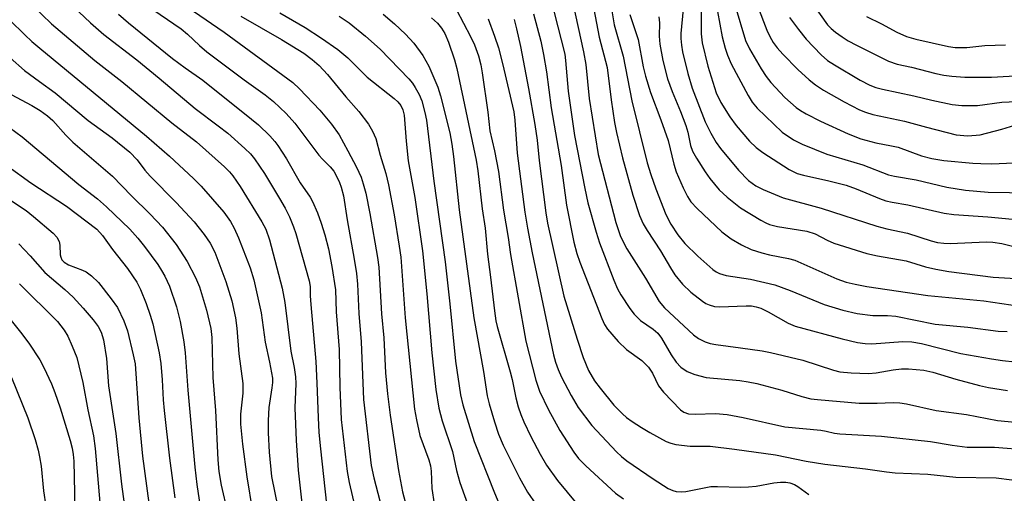
# Model space of a CAD drawing. Units: inches. Extents: x 1213766 to 1219766, y 505458 to 509459.
# Drawn here: x 1217898 to 1218109, y 506842 to 506943 of the extents above; entities that cross this region are included whole.
import ezdxf

# ---------------------------------------------------------------- set-up
doc = ezdxf.new("R2010")
doc.units = ezdxf.units.IN
doc.header["$MEASUREMENT"] = 0
doc.layers.add('Undefined', color=1, linetype='Continuous')

msp = doc.modelspace()

# ---------------------------------------------------------------- linework, layer by layer
at = {"layer": 'Undefined'}
for points, elevation in [([(1217894.74, 506952.84), (1217903.06, 506943.99), (1217905.15, 506941.95), (1217914.46, 506934.11), (1217920.21, 506929.65), (1217930.91, 506920.78), (1217936.16, 506916.76), (1217942.19, 506911.36), (1217943.24, 506910.31), (1217943.96, 506909.46), (1217945.52, 506907.15), (1217950.17, 506899.64), (1217951.05, 506898.03), (1217951.82, 506895.79), (1217954.56, 506885.45), (1217955.13, 506882.32), (1217956.38, 506871.92), (1217957.11, 506868.44), (1217957.39, 506866.47), (1217957.42, 506865.01), (1217957.26, 506859.85), (1217957.53, 506852.83), (1217957.93, 506846.46), (1217958.84, 506838.77)], 298), ([(1218010.47, 506953.41), (1218015, 506935.49), (1218015.2, 506934.13), (1218015.75, 506927.56), (1218017.1, 506918.07), (1218019.31, 506906.72), (1218019.97, 506903.67), (1218021.71, 506897.38), (1218022.42, 506895.13), (1218025.51, 506887.1), (1218026.34, 506885.27), (1218027.04, 506884.02), (1218028.97, 506881.05), (1218029.84, 506879.87), (1218031.25, 506878.52), (1218033.96, 506876.65), (1218034.91, 506875.78), (1218035.69, 506874.74), (1218037.8, 506871.16), (1218038.89, 506869.57), (1218039.84, 506868.55), (1218041.24, 506867.56), (1218042.84, 506866.95), (1218045.28, 506866.31), (1218052.5, 506865.64), (1218054.25, 506865.4), (1218056.15, 506865.02), (1218061.5, 506863.59), (1218065.75, 506862.22), (1218067.68, 506861.75), (1218069.12, 506861.57), (1218078.05, 506860.84), (1218081.88, 506860.81), (1218085.33, 506860.93), (1218086.72, 506860.9), (1218088.18, 506860.66), (1218094.54, 506859.27), (1218101, 506858.41), (1218107.66, 506857.1), (1218114.43, 506856.46)], 270), ([(1218015.1, 506953.95), (1218019.05, 506936), (1218019.5, 506933.28), (1218020.27, 506926.01), (1218022.16, 506914.01), (1218025.98, 506899.48), (1218026.98, 506896.46), (1218028.27, 506893.82), (1218032.29, 506887.57), (1218035.24, 506882.55), (1218036.39, 506881.24), (1218042.54, 506875.46), (1218043.61, 506874.65), (1218045.09, 506873.94), (1218046.13, 506873.58), (1218047.35, 506873.33), (1218052.61, 506872.67), (1218057.26, 506871.98), (1218059.08, 506871.62), (1218065.94, 506870), (1218072.54, 506867.89), (1218073.88, 506867.55), (1218076.3, 506867.27), (1218080.06, 506867.17), (1218081.64, 506867.3), (1218085.34, 506867.93), (1218087.09, 506868.15), (1218088.57, 506868.14), (1218091.84, 506867.86), (1218093.77, 506867.48), (1218098.69, 506865.92), (1218103.78, 506864.61), (1218105.69, 506864.2), (1218109.75, 506863.52)], 268), ([(1217906, 506949.33), (1217913.48, 506942.18), (1217916.34, 506939.71), (1217923.42, 506934.25), (1217928.2, 506930.36), (1217935.87, 506923.84), (1217940.83, 506920.15), (1217942.87, 506918.55), (1217946.57, 506915.32), (1217947.75, 506914.14), (1217948.63, 506913.1), (1217950.72, 506909.93), (1217953.98, 506904.59), (1217955.15, 506902.53), (1217956.08, 506900.69), (1217956.97, 506898.54), (1217957.45, 506897.14), (1217960.32, 506887.01), (1217960.51, 506885.76), (1217960.52, 506883.77), (1217960.63, 506881.9), (1217961.7, 506869.7), (1217961.98, 506865.09), (1217962.21, 506857.73), (1217962.41, 506854.57), (1217962.71, 506851.06), (1217964.04, 506839.19)], 296), ([(1217929.01, 506949.26), (1217942.12, 506940.18), (1217956.78, 506929.42), (1217958.23, 506928.04), (1217962.59, 506923.52), (1217965.11, 506920.47), (1217966.7, 506918.21), (1217968.61, 506914.8), (1217970.43, 506911.29), (1217971.41, 506909.15), (1217971.89, 506907.75), (1217972.45, 506905.73), (1217973.31, 506901.41), (1217974.94, 506892), (1217975.23, 506889.9), (1217975.82, 506879.92), (1217976.28, 506874.76), (1217976.63, 506867.3), (1217977.06, 506862.84), (1217977.66, 506858.27), (1217979.45, 506846.38), (1217980.31, 506841.85), (1217981.05, 506838.95)], 290), ([(1218020.94, 506946.64), (1218022.38, 506939.15), (1218024.06, 506932.62), (1218024.92, 506925.73), (1218025.66, 506920.88), (1218026.06, 506918.74), (1218027.35, 506913.33), (1218029.59, 506905.33), (1218031.01, 506900.98), (1218031.78, 506899.18), (1218032.65, 506897.72), (1218035.49, 506893.44), (1218037.62, 506889.78), (1218038.59, 506888.27), (1218040.21, 506886.3), (1218041.98, 506884.57), (1218044.47, 506882.62), (1218045.2, 506882.17), (1218045.96, 506881.84), (1218047.04, 506881.53), (1218048.17, 506881.39), (1218053.84, 506881.64), (1218054.97, 506881.61), (1218055.97, 506881.45), (1218056.96, 506881.11), (1218058.55, 506880.36), (1218062.83, 506877.94), (1218064.31, 506877.28), (1218074.4, 506874.55), (1218077.69, 506873.77), (1218079.34, 506873.55), (1218080.74, 506873.5), (1218087.41, 506874.04), (1218089.28, 506873.97), (1218091.41, 506873.56), (1218099.83, 506871.47), (1218106.39, 506870.28), (1218108.71, 506869.93), (1218111.36, 506869.66)], 266), ([(1218067.28, 506947.44), (1218071.28, 506941.76), (1218072.06, 506940.96), (1218072.97, 506940.21), (1218074.39, 506939.16), (1218075.65, 506938.36), (1218077.46, 506937.38), (1218084.28, 506933.96), (1218086.15, 506933.34), (1218089.24, 506932.68), (1218094.41, 506931.33), (1218096.14, 506930.96), (1218097.86, 506930.74), (1218100.68, 506930.58), (1218106.35, 506930.54), (1218118.96, 506931.27)], 246), ([(1217925.48, 506945.94), (1217932.93, 506940.87), (1217934.29, 506939.75), (1217936.83, 506937.34), (1217938.39, 506936.01), (1217946.41, 506929.98), (1217950.9, 506926.81), (1217952.67, 506925.39), (1217955.35, 506922.78), (1217957.24, 506920.7), (1217962.41, 506913.88), (1217963.17, 506913), (1217964.81, 506911.4), (1217965.58, 506910.42), (1217966.26, 506909.27), (1217966.82, 506908.06), (1217967.17, 506907.03), (1217967.64, 506905.15), (1217968.45, 506900.02), (1217969.97, 506891.62), (1217970.41, 506888.56), (1217970.62, 506886.26), (1217970.93, 506880.03), (1217971.42, 506873.95), (1217971.94, 506861.63), (1217973.6, 506847.46), (1217974.16, 506844.84), (1217978.34, 506828.7)], 292), ([(1217954.02, 506944.33), (1217959.46, 506941.21), (1217962.93, 506938.92), (1217966.43, 506936.46), (1217968.56, 506934.71), (1217972.7, 506930.58), (1217978.52, 506925.97), (1217979.3, 506925.25), (1217979.93, 506924.48), (1217980.37, 506923.6), (1217980.63, 506922.45), (1217981.07, 506916.86), (1217981.49, 506912.69), (1217982.9, 506904.82), (1217984.57, 506893.39), (1217985.52, 506884.2), (1217986.57, 506871.61), (1217987.45, 506863.74), (1217988.07, 506859.72), (1217988.75, 506857.06), (1217990.96, 506850.47), (1217991.84, 506846.38), (1217992.56, 506843.85), (1217995.94, 506834.49)], 286), ([(1217991.83, 506944.97), (1217994.81, 506939.27), (1217995.68, 506937.45), (1217996.54, 506935.1), (1217997.02, 506933.19), (1217997.34, 506931.5), (1217998.55, 506923.04), (1217999.01, 506919.11), (1218000, 506914.83)], 278), ([(1218008.32, 506944.12), (1218009.87, 506938.26), (1218010.49, 506935.42), (1218011.09, 506931.68), (1218012.1, 506923.98), (1218014.23, 506911.67), (1218015.41, 506903.2), (1218016.98, 506895.23), (1218017.6, 506892.85), (1218018.22, 506890.98), (1218022.93, 506878.92), (1218023.52, 506877.65), (1218024.15, 506876.64), (1218026.45, 506873.98), (1218028.26, 506872.31), (1218031.5, 506869.91), (1218032.95, 506868.53), (1218033.83, 506867.21), (1218035.08, 506864.52), (1218036.14, 506863.19), (1218039.78, 506859.38), (1218040.47, 506858.9), (1218041.49, 506858.53), (1218042.94, 506858.45), (1218047.28, 506858.6), (1218049.76, 506858.38), (1218053.2, 506857.78), (1218062.09, 506855.77), (1218069.82, 506855.03), (1218070.98, 506854.85), (1218072.78, 506854.39), (1218073.87, 506854.22), (1218082.82, 506853.72), (1218093.28, 506852.6), (1218097.93, 506851.83), (1218101.14, 506851.43), (1218107.01, 506851.43), (1218114.23, 506850.81)], 272), ([(1218024.95, 506945.58), (1218025.6, 506941.75), (1218027.55, 506935.08), (1218029.37, 506925.48), (1218032.67, 506912.21), (1218033.41, 506909.73), (1218034.49, 506906.67), (1218036.68, 506901.17), (1218037.69, 506899.1), (1218039.25, 506896.8), (1218040.75, 506894.98), (1218043.51, 506892.24), (1218046.73, 506889.4), (1218047.42, 506888.91), (1218048.16, 506888.54), (1218049.53, 506888.15), (1218054.8, 506887.32), (1218059.98, 506886.12), (1218063.25, 506884.92), (1218070.57, 506881.94), (1218074.56, 506880.74), (1218077.64, 506880.02), (1218080.98, 506879.58), (1218084.13, 506879.54), (1218085.89, 506879.4), (1218094.33, 506877.68), (1218101.31, 506877.05), (1218107.78, 506876.22), (1218109.68, 506876.15)], 264), ([(1218044.19, 506944.56), (1218044.19, 506939.85), (1218044.4, 506937.89), (1218045.64, 506932.95), (1218047.44, 506927.22), (1218048.45, 506925.12), (1218050.37, 506922.04), (1218051.74, 506920.19), (1218054.55, 506916.87), (1218056.01, 506915.49), (1218057.4, 506914.45), (1218063.08, 506910.8), (1218064.79, 506909.97), (1218066.12, 506909.59), (1218071.52, 506908.4), (1218075.22, 506907.46), (1218077.42, 506906.66), (1218082.39, 506904.58), (1218083.76, 506904.13), (1218085.08, 506903.83), (1218088.48, 506903.28), (1218096.2, 506901.43), (1218098.28, 506901.16), (1218105.61, 506900.66), (1218110.84, 506900.15)], 256), ([(1218047.72, 506944.63), (1218048.72, 506939.22), (1218049.35, 506936.79), (1218049.86, 506935.24), (1218050.67, 506933.44), (1218054.25, 506926.65), (1218055.16, 506925.24), (1218056.2, 506923.94), (1218061.57, 506918.79), (1218063.97, 506917.13), (1218065.83, 506916.22), (1218071.11, 506914.1), (1218078.81, 506911.81), (1218084.28, 506909.7), (1218085.57, 506909.39), (1218090.27, 506908.61), (1218096.78, 506907.04), (1218100.78, 506906.39), (1218105.62, 506905.98), (1218114.79, 506905.82)], 254), ([(1218051.49, 506945.84), (1218053.73, 506938.43), (1218054.59, 506936.62), (1218057.06, 506932.33), (1218058.1, 506930.71), (1218059.12, 506929.41), (1218062.15, 506926.19), (1218064.57, 506924.1), (1218065.5, 506923.43), (1218066.7, 506922.7), (1218069.76, 506921.16), (1218075.66, 506918.43), (1218078.4, 506917.4), (1218081.63, 506916.51), (1218084.95, 506915.9), (1218086.39, 506915.55), (1218091.4, 506913.72), (1218093.58, 506913.16), (1218096.18, 506912.76), (1218102.33, 506912.16), (1218104.09, 506912.06), (1218106.44, 506912.05), (1218111.11, 506912.24)], 252), ([(1218056.24, 506945.82), (1218058.24, 506940.59), (1218058.88, 506939.27), (1218059.63, 506938), (1218060.51, 506936.82), (1218061.66, 506935.47), (1218064.94, 506932.17), (1218067.34, 506929.99), (1218068.71, 506928.92), (1218070.43, 506927.79), (1218074.81, 506925.26), (1218078.09, 506923.58), (1218079.37, 506923.06), (1218080.94, 506922.59), (1218087.73, 506921.18), (1218092.44, 506919.83), (1218098.82, 506918.25), (1218101.31, 506918.01), (1218103.95, 506918.25), (1218108.55, 506919.4), (1218114.15, 506921.12)], 250), ([(1217896.26, 506942.75), (1217899.48, 506939.59), (1217900.94, 506938.22), (1217902.65, 506936.76), (1217925.52, 506917.95), (1217930.38, 506913.65), (1217935.56, 506908.86), (1217937.22, 506907.24), (1217942.01, 506901.7), (1217943.45, 506899.67), (1217944.24, 506898.22), (1217945.19, 506896.21), (1217947.7, 506889.76), (1217948.44, 506887.22), (1217950.05, 506880.15), (1217950.91, 506873.87), (1217951.84, 506869.62), (1217952.43, 506866.13), (1217952.44, 506865.26), (1217952.34, 506864.11), (1217951.64, 506859.88), (1217951.5, 506857.1), (1217951.53, 506854.5), (1217951.72, 506850.33), (1217952.25, 506845.1), (1217953.57, 506838.49)], 300), ([(1217919.53, 506944.07), (1217921.67, 506942.17), (1217931.03, 506934.56), (1217933.8, 506932.53), (1217937.53, 506929.92), (1217947.97, 506921.61), (1217949.43, 506920.33), (1217951.87, 506917.99), (1217952.99, 506916.79), (1217953.62, 506915.95), (1217955.44, 506913.09), (1217958.39, 506907.94), (1217960.49, 506904.88), (1217961.02, 506903.96), (1217962.06, 506901.55), (1217962.88, 506899.36), (1217963.66, 506896.85), (1217964.45, 506893.81), (1217965.18, 506890.07), (1217965.95, 506885.06), (1217966.09, 506880.35), (1217966.72, 506872.3), (1217966.9, 506864.27), (1217967.17, 506857.29), (1217968.44, 506846.16), (1217968.86, 506843.87), (1217970.98, 506834.61)], 294), ([(1217945.68, 506943.61), (1217954.35, 506938.64), (1217959.14, 506935.72), (1217960.97, 506934.35), (1217962.48, 506933.04), (1217964.22, 506931.11), (1217968.19, 506926.33), (1217970.92, 506923.23), (1217973.04, 506920.51), (1217973.88, 506918.99), (1217974.55, 506917.41), (1217975.5, 506913.89), (1217976.7, 506909.98), (1217977.3, 506907.5), (1217978.47, 506901.12), (1217979.59, 506894.38), (1217979.91, 506892.02), (1217980.83, 506879.07), (1217982.85, 506859.54), (1217983.26, 506857.26), (1217984.03, 506853.89), (1217985.91, 506848.67), (1217986.27, 506847.42), (1217986.42, 506846.26), (1217986.57, 506842.53), (1217987.09, 506839.31)], 288), ([(1217966.72, 506943.63), (1217968.89, 506942.17), (1217972.39, 506939.33), (1217975.53, 506936.57), (1217981.63, 506930.21), (1217982.39, 506929.29), (1217983.03, 506928.34), (1217983.86, 506926.85), (1217984.39, 506925.53), (1217985.09, 506923.03), (1217985.41, 506921.36), (1217987, 506908.32), (1217989.41, 506891.04), (1217990.44, 506882.06), (1217991.62, 506869.79), (1217992.69, 506862.57), (1217993.23, 506860.43), (1217995.64, 506852.62), (1218000, 506841.64)], 284), ([(1217976.12, 506944.07), (1217978.58, 506941.95), (1217980.92, 506939.76), (1217982.72, 506937.85), (1217984.65, 506935.23), (1217985.95, 506932.9), (1217987.86, 506928.45), (1217988.42, 506926.6), (1217990.45, 506918.68), (1217990.86, 506916.26), (1217991.2, 506913.59), (1217992.43, 506902.2), (1217995.52, 506879.06), (1217997.65, 506867.6), (1217998.38, 506862.36), (1217998.81, 506860.69), (1218000, 506856.84)], 282), ([(1217986.51, 506943.25), (1217987.78, 506942.13), (1217988.66, 506941.08), (1217989.35, 506939.87), (1217990.15, 506938.02), (1217991.39, 506934.3), (1217991.95, 506932.4), (1217996.05, 506912.82), (1217996.4, 506910.53), (1217997.35, 506902.41), (1217997.97, 506898.28), (1217998.48, 506892.67), (1217999.15, 506887.76), (1218000, 506880.56)], 280), ([(1217998.63, 506943.07), (1218000, 506939.3)], 276), ([(1218004.19, 506942.9), (1218004.68, 506940.91), (1218005.51, 506937.13), (1218007.28, 506928.14), (1218008.64, 506920.41), (1218009.1, 506917.08), (1218009.57, 506912.71), (1218010.95, 506901.5), (1218011.31, 506899.36), (1218014.83, 506883.71), (1218017.66, 506874.48), (1218018.95, 506870.57), (1218020.09, 506867.83), (1218021.39, 506865.56), (1218022.57, 506864.01), (1218025.53, 506860.39), (1218027.37, 506858.5), (1218028.26, 506857.74), (1218029.47, 506856.88), (1218031.46, 506855.58), (1218033.2, 506854.55), (1218036.73, 506852.62), (1218037.73, 506852.26), (1218038.78, 506852), (1218041.87, 506851.61), (1218046.11, 506851.63), (1218051.36, 506851), (1218060.16, 506849.75), (1218066.72, 506848.39), (1218070.71, 506847.75), (1218079.36, 506846.78), (1218083.86, 506846.1), (1218085.76, 506845.91), (1218092.75, 506845.6), (1218098.75, 506845), (1218107.35, 506844.87), (1218110.74, 506844.44)], 274), ([(1218028.94, 506943.94), (1218030.76, 506938.61), (1218031.78, 506932.77), (1218032.27, 506930.77), (1218033.36, 506927.3), (1218035.61, 506921.44), (1218037.17, 506916.99), (1218038.37, 506911.92), (1218038.85, 506910.34), (1218040.34, 506906.85), (1218041.28, 506905.05), (1218042.03, 506903.9), (1218043.38, 506902.44), (1218048.61, 506897.48), (1218050.62, 506895.96), (1218052.88, 506894.66), (1218054.94, 506893.7), (1218057.17, 506892.99), (1218058.87, 506892.54), (1218062.91, 506891.77), (1218064.26, 506891.4), (1218073.22, 506887.39), (1218075.26, 506886.7), (1218077.15, 506886.25), (1218079.68, 506885.8), (1218092.75, 506883.82), (1218104.73, 506882.71), (1218112.41, 506881.58)], 262), ([(1218035.14, 506943.46), (1218035.26, 506942.19), (1218035.19, 506939.33), (1218035.36, 506937.63), (1218036.01, 506934.14), (1218037.04, 506930.2), (1218038.01, 506927.47), (1218039.8, 506923.19), (1218040.91, 506920.19), (1218041.34, 506918.81), (1218041.94, 506915.96), (1218042.39, 506914.75), (1218043.2, 506913.25), (1218045.06, 506910.28), (1218046.09, 506908.91), (1218048.1, 506906.49), (1218049.75, 506904.91), (1218052.64, 506902.57), (1218056.99, 506899.94), (1218058.04, 506899.39), (1218058.87, 506899.05), (1218060.58, 506898.6), (1218066.85, 506897.64), (1218068.59, 506897.01), (1218071.17, 506895.69), (1218072.6, 506895.08), (1218079.68, 506892.85), (1218081.94, 506892.3), (1218088.06, 506891.27), (1218092.21, 506890.01), (1218094.43, 506889.51), (1218097.25, 506889.01), (1218106.74, 506887.78), (1218112.77, 506887.41)], 260), ([(1218063.15, 506943.36), (1218065.04, 506940.74), (1218066.69, 506938.69), (1218069.88, 506935.33), (1218071.28, 506934.12), (1218072.72, 506933.2), (1218078.28, 506929.93), (1218080.31, 506928.85), (1218081.58, 506928.35), (1218083.01, 506927.97), (1218089.76, 506926.6), (1218093.58, 506925.66), (1218097.96, 506924.73), (1218099.98, 506924.49), (1218103.39, 506924.48), (1218108.59, 506925.18), (1218113.26, 506925.43)], 248), ([(1218079.63, 506943.57), (1218082.79, 506942), (1218086.12, 506940.22), (1218088.19, 506939.28), (1218090.19, 506938.7), (1218097.16, 506937.11), (1218098.58, 506936.94), (1218101.11, 506936.9), (1218104.95, 506937.33), (1218109.34, 506937.47)], 244), ([(1218000, 506939.3), (1218000.8, 506936.87), (1218001.71, 506933.5), (1218004.09, 506923.12), (1218004.33, 506921.38), (1218004.81, 506914.3), (1218006.49, 506901.65), (1218007.05, 506898.23), (1218008.07, 506892.95), (1218012.64, 506871.16), (1218013.03, 506869.59), (1218013.58, 506868), (1218014.29, 506866.41), (1218016.36, 506862.42), (1218017.86, 506859.91), (1218020.84, 506856.06), (1218026.07, 506850.42), (1218027.14, 506849.4), (1218028.28, 506848.48), (1218033.95, 506844.61), (1218037.17, 506842.56), (1218038.13, 506842.12), (1218038.87, 506841.93), (1218040.05, 506841.84), (1218040.93, 506841.89), (1218046.29, 506842.95), (1218047.68, 506842.99), (1218052.63, 506842.86), (1218054.32, 506842.89), (1218055.98, 506843.07), (1218059.79, 506843.8), (1218061.22, 506843.93), (1218062.36, 506843.92), (1218063.16, 506843.78), (1218064.16, 506843.4), (1218064.89, 506842.95), (1218067.23, 506841.24)], 276), ([(1217896.28, 506934.67), (1217899.39, 506932.01), (1217902.6, 506929.61), (1217905.96, 506927.23), (1217913, 506921.27), (1217918.11, 506917.56), (1217921.94, 506914.55), (1217923.48, 506912.88), (1217925.16, 506910.66), (1217926.26, 506909.38), (1217931.87, 506903.75), (1217935.72, 506899.58), (1217937.85, 506896.89), (1217939.12, 506895.05), (1217940.1, 506893.14), (1217942.47, 506886.86), (1217943.73, 506882.72), (1217944.53, 506879.06), (1217944.83, 506876.84), (1217945.22, 506871.34), (1217946.09, 506865), (1217946.1, 506862.96), (1217945.63, 506858.48), (1217945.64, 506856.29), (1217946.05, 506852.04), (1217946.98, 506845.08), (1217948.21, 506837.65)], 302), ([(1217895.47, 506927.39), (1217900.98, 506924.52), (1217902.71, 506923.46), (1217904.33, 506922.32), (1217905.44, 506921.27), (1217908.22, 506918.15), (1217909.7, 506916.68), (1217918.22, 506909.38), (1217922.26, 506905.19), (1217926.27, 506901.25), (1217928.92, 506898.46), (1217931.85, 506894.79), (1217934.19, 506891.14), (1217935.97, 506887.72), (1217936.85, 506885.72), (1217938.32, 506880.69), (1217939.26, 506876.82), (1217939.44, 506874.84), (1217939.69, 506866.33), (1217940.28, 506859.25), (1217940.75, 506848.72), (1217940.98, 506846.19), (1217941.49, 506843.25), (1217942.83, 506837.44)], 304), ([(1217896.15, 506919.78), (1217898.88, 506917.8), (1217910.98, 506907.57), (1217914.98, 506904.52), (1217916.94, 506902.85), (1217921.9, 506898.02), (1217923.66, 506896.15), (1217925.08, 506894.34), (1217927.91, 506890.46), (1217928.73, 506889.22), (1217929.43, 506887.96), (1217930.39, 506885.85), (1217931.9, 506881.41), (1217932.71, 506878.32), (1217933.48, 506873.91), (1217933.75, 506871.61), (1217934.34, 506863.6), (1217935.86, 506847.09), (1217936.27, 506843.4), (1217937.27, 506836.74)], 306), ([(1218000, 506914.83), (1218000.82, 506910.35), (1218001.92, 506902.08), (1218002.89, 506896.28), (1218003.4, 506892.61), (1218006.67, 506874.11), (1218008.81, 506865.77), (1218009.61, 506863.35), (1218011.52, 506859.37), (1218013.97, 506854.95), (1218016.94, 506850.31), (1218017.99, 506848.99), (1218019.51, 506847.38), (1218025.91, 506841.56), (1218027.58, 506840.32)], 278), ([(1217895.79, 506911.54), (1217900.76, 506907.95), (1217908.34, 506902.93), (1217914.88, 506898.05), (1217916.08, 506896.7), (1217918.2, 506893.72), (1217921.42, 506889.65), (1217923.42, 506886.69), (1217924.2, 506885.12), (1217925.43, 506882.15), (1217926.27, 506879.67), (1217926.81, 506877.8), (1217928.18, 506871.56), (1217928.57, 506869.33), (1217928.87, 506865.81), (1217929.07, 506861.51), (1217929.26, 506859.21), (1217930.39, 506849.07), (1217931.57, 506840.58)], 308), ([(1217894.85, 506905.21), (1217899.75, 506902), (1217901.33, 506900.78), (1217905.52, 506897.19), (1217906.26, 506896.34), (1217906.77, 506895.38), (1217906.91, 506894.62), (1217907, 506892.54), (1217907.12, 506892.04), (1217907.4, 506891.48), (1217907.89, 506890.97), (1217908.8, 506890.4), (1217911.77, 506889.3), (1217912.54, 506888.91), (1217913.69, 506888.03), (1217915.18, 506886.64), (1217917.94, 506883.16), (1217919.31, 506881.25), (1217920.65, 506878.44), (1217921.39, 506876.27), (1217922.67, 506871.17), (1217923.04, 506869.26), (1217923.85, 506857.69), (1217924.6, 506849.45), (1217926.52, 506835.7)], 310), ([(1217898.18, 506894.88), (1217900.61, 506892.32), (1217903.7, 506888.78), (1217907.99, 506885.16), (1217909.82, 506883.46), (1217911.92, 506881.17), (1217914.05, 506878.66), (1217915.12, 506877.25), (1217915.81, 506875.99), (1217916.28, 506874.34), (1217916.91, 506870.39), (1217917.35, 506864.54), (1217918.89, 506854.34), (1217920.17, 506843.51), (1217921.58, 506832.97)], 312), ([(1217898.34, 506886.38), (1217906.41, 506878.28), (1217907.88, 506876.41), (1217908.66, 506875.16), (1217909.61, 506873.01), (1217910.56, 506870.56), (1217911.88, 506865.26), (1217912.92, 506859.38), (1217914.17, 506853.86), (1217914.51, 506851.15), (1217915.49, 506839.58)], 314), ([(1217895.36, 506879.92), (1217898.52, 506875.99), (1217900.31, 506873.65), (1217902.68, 506870.05), (1217903.49, 506868.48), (1217905.12, 506864.98), (1217905.87, 506863.09), (1217907.02, 506859.84), (1217909.14, 506852.86), (1217909.58, 506851.18), (1217909.8, 506849.86), (1217909.92, 506848.44), (1217910.14, 506838.21)], 316), ([(1218000, 506880.56), (1218000.29, 506878.4), (1218000.53, 506877.24), (1218003.34, 506867.5), (1218003.74, 506865.87), (1218004.53, 506861.93), (1218005.05, 506860.02), (1218005.61, 506858.42), (1218006.26, 506856.84), (1218007.72, 506853.7), (1218009.72, 506849.89), (1218011.13, 506847.55), (1218013.47, 506844.27), (1218017.63, 506839.25)], 280), ([(1217896.56, 506866.27), (1217900.08, 506857.7), (1217901.66, 506853.02), (1217902.3, 506850.78), (1217902.61, 506849.33), (1217902.92, 506847.3), (1217903.47, 506842.04), (1217904.95, 506832.24)], 318), ([(1218000, 506856.84), (1218000.85, 506854.17), (1218001.84, 506851.84), (1218005.31, 506844.85), (1218007.02, 506841.76), (1218008.81, 506839.23)], 282), ([(1218000, 506841.64), (1218001.11, 506838.94)], 284)]:
    msp.add_lwpolyline(points, dxfattribs=dict(at, elevation=elevation))
msp.add_polyline3d([(1218040.37, 506945.08, 258), (1218039.87, 506939.93, 258), (1218039.87, 506938.81, 258), (1218039.99, 506937.42, 258), (1218040.25, 506935.98, 258), (1218041.36, 506931.35, 258), (1218042.28, 506928.22, 258), (1218045.09, 506920.97, 258), (1218046.28, 506918.59, 258), (1218047.45, 506916.56, 258), (1218048.32, 506915.28, 258), (1218052.18, 506910.68, 258), (1218054.36, 506908.48, 258), (1218055.94, 506907.31, 258), (1218057.47, 506906.52, 258), (1218061.8, 506904.78, 258), (1218069.91, 506902.5, 258), (1218081.85, 506898.67, 258), (1218083.97, 506898.12, 258), (1218088.37, 506897.15, 258), (1218093.46, 506895.55, 258), (1218094.83, 506895.2, 258), (1218096.19, 506895.01, 258), (1218097.57, 506894.94, 258), (1218105.2, 506895.3, 258), (1218106.62, 506895.29, 258), (1218108.57, 506894.98, 258), (1218112.92, 506893.9, 258)], dxfattribs=at)

doc.saveas('drawing.dxf')
